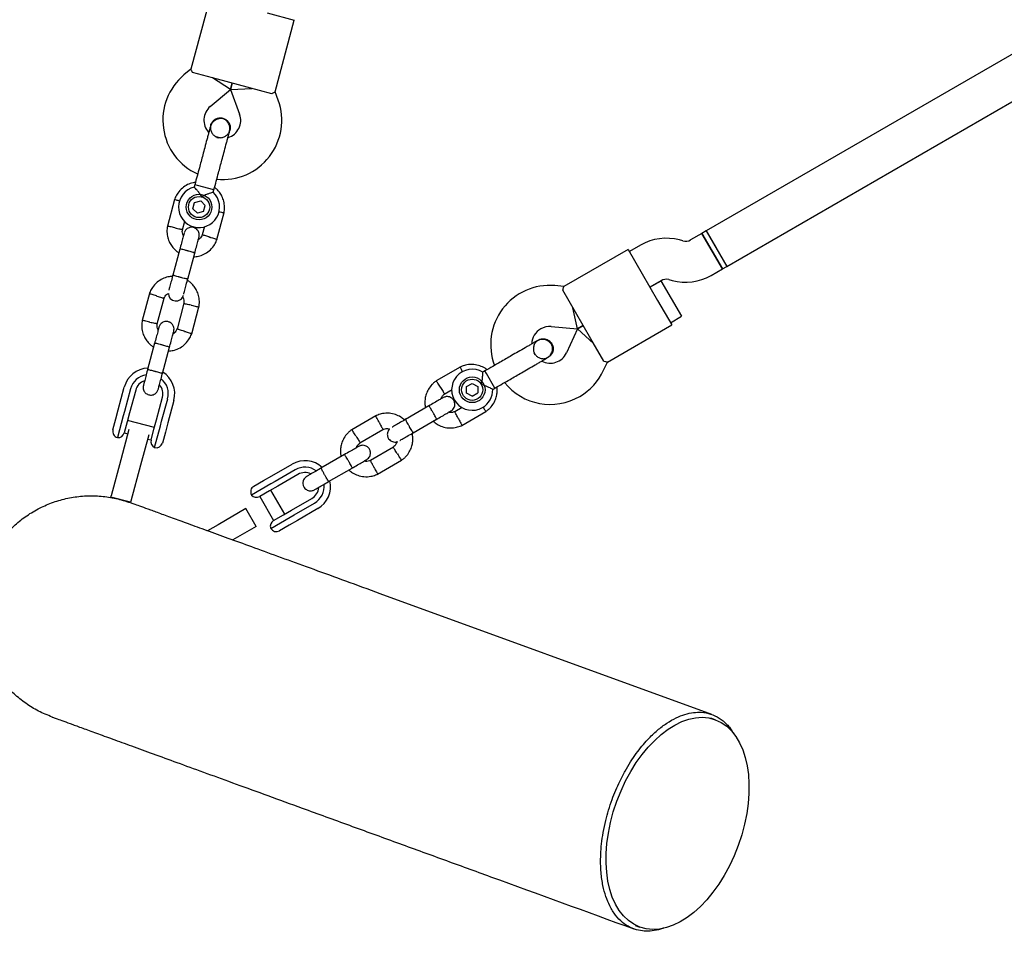
# Model space of a CAD drawing. Units: millimetres. Extents: x 15131 to 25540, y 30005 to 40205.
# Drawn here: x 17890 to 18274, y 36019 to 36378 of the extents above; entities that cross this region are included whole.
import ezdxf

# ---------------------------------------------------------------- set-up
doc = ezdxf.new("R2010")
doc.units = ezdxf.units.MM
doc.header["$LTSCALE"] = 200

msp = doc.modelspace()

# ---------------------------------------------------------------- linework, layer by layer
at = {"color": 7, "linetype": 'Continuous', "lineweight": 25}
for p, q in [((18536.13, 36513.79), (18157.67, 36295.29)), ((18165.67, 36281.44), (18544.13, 36499.94)), ((17964.23, 36386.24), (17956.74, 36358.29)), ((17986.44, 36380.29), (17997.07, 36377.44)), ((17989.58, 36349.49), (17997.07, 36377.44)), ((17956.74, 36358.32), (17954.03, 36356.04)), ((17967.09, 36354.42), (17957.43, 36357)), ((17972.23, 36350.43), (17965.15, 36354.93)), ((17978.68, 36351.31), (17967.09, 36354.42)), ((17972.23, 36350.43), (17972.88, 36352.86)), ((17972.88, 36352.86), (17972.23, 36350.43)), ((17988.33, 36348.72), (17978.68, 36351.31)), ((17964.32, 36343.79), (17972.23, 36350.43)), ((17972.23, 36350.43), (17980.61, 36350.79)), ((17972.23, 36350.43), (17975.76, 36340.72)), ((17990.8, 36346.19), (17989.59, 36349.51)), ((17964.48, 36336.46), (17964.49, 36336.47)), ((17964.48, 36336.46), (17964.49, 36336.47)), ((17967.45, 36331.72), (17966.78, 36331.94)), ((17971.64, 36333.79), (17971.94, 36334.46)), ((17971.96, 36334.47), (17971.95, 36334.46)), ((17971.96, 36334.47), (17971.95, 36334.46)), ((17958.28, 36313.29), (17958.01, 36312.31)), ((17959.37, 36313), (17958.28, 36313.29)), ((17965.74, 36311.29), (17959.37, 36313)), ((17965.49, 36310.33), (17965.74, 36311.29)), ((17950.4, 36307.56), (17947.59, 36297.08)), ((17957.53, 36303.92), (17958.17, 36306.33)), ((17958.17, 36306.33), (17960.58, 36306.98)), ((17960.58, 36306.98), (17962.35, 36305.22)), ((17961.71, 36302.81), (17962.35, 36305.22)), ((17959.3, 36302.16), (17957.53, 36303.92)), ((17961.71, 36302.81), (17959.3, 36302.16)), ((17966.89, 36291.91), (17969.7, 36302.39)), ((17953.43, 36295.71), (17954.34, 36299.08)), ((17962.03, 36296.94), (17961.18, 36293.74)), ((18155.94, 36294.29), (18151.58, 36291.78)), ((18157.67, 36295.3), (18155.94, 36294.29)), ((18163.94, 36280.44), (18155.94, 36294.29)), ((18155.94, 36294.29), (18159.94, 36287.37)), ((18157.67, 36295.3), (18161.67, 36288.37)), ((18157.67, 36295.29), (18165.67, 36281.44)), ((18132.05, 36289.74), (18127.69, 36287.22)), ((18148.55, 36291.38), (18147.22, 36291.74)), ((17952.45, 36288.2), (17949.71, 36277.98)), ((17955.51, 36276.42), (17958.24, 36286.64)), ((18127.19, 36288.09), (18102.13, 36273.62)), ((18127.19, 36288.09), (18132.69, 36278.56)), ((18159.94, 36287.37), (18163.94, 36280.44)), ((18161.67, 36288.37), (18165.67, 36281.44)), ((18132.69, 36278.56), (18138.69, 36268.17)), ((18159.58, 36277.92), (18163.94, 36280.44)), ((18163.94, 36280.44), (18165.67, 36281.44)), ((18135.69, 36273.37), (18140.05, 36275.88)), ((18140.02, 36275.87), (18135.69, 36273.37)), ((18140.02, 36275.87), (18144.02, 36268.94)), ((18143.08, 36276.28), (18144.41, 36275.93)), ((17940.56, 36270.86), (17937.76, 36260.38)), ((18102.15, 36273.64), (18098.63, 36273.94)), ((18106.71, 36263.56), (18101.71, 36272.22)), ((17943.6, 36259.01), (17946.28, 36269.03)), ((17954.03, 36267.06), (17951.34, 36257.04)), ((18138.69, 36268.17), (18144.19, 36258.64)), ((18144.02, 36268.94), (18148.02, 36262.01)), ((17957.06, 36255.21), (17959.87, 36265.69)), ((18107.53, 36257.1), (18105.71, 36265.29)), ((18112.71, 36253.17), (18106.71, 36263.56)), ((18143.69, 36259.51), (18148.02, 36262.01)), ((18097.24, 36258), (18107.53, 36257.1)), ((18107.53, 36257.1), (18103.16, 36247.74)), ((18109.71, 36258.37), (18107.53, 36257.1)), ((18107.53, 36257.1), (18109.71, 36258.37)), ((18107.53, 36257.1), (18113.71, 36251.44)), ((18119.13, 36244.17), (18144.19, 36258.64)), ((17942.61, 36251.49), (17939.88, 36241.27)), ((18092.17, 36252.7), (18092.19, 36252.71)), ((18092.17, 36252.7), (18092.19, 36252.71)), ((18117.71, 36244.51), (18112.71, 36253.17)), ((17945.67, 36239.72), (17948.41, 36249.94)), ((18095.35, 36245.76), (18096.04, 36246.02)), ((18096.05, 36246.02), (18096.04, 36246.01)), ((18096.05, 36246.02), (18096.04, 36246.01)), ((18117.66, 36240.98), (18119.15, 36244.18)), ((18061.78, 36242.23), (18052.39, 36236.81)), ((18071.4, 36240.71), (18070.52, 36240.2)), ((18071.97, 36239.73), (18071.4, 36240.71)), ((18075.27, 36234.02), (18071.97, 36239.73)), ((18064.25, 36234.61), (18066.4, 36235.86)), ((18066.4, 36235.86), (18068.57, 36234.62)), ((17928.43, 36225.62), (17930.79, 36234.42)), ((17933.21, 36233.77), (17930.85, 36224.97)), ((17935.24, 36233.23), (17932.88, 36224.43)), ((18055.55, 36231.71), (18058.57, 36233.45)), ((18064.25, 36232.11), (18064.25, 36234.61)), ((18066.41, 36230.87), (18064.25, 36232.11)), ((18066.41, 36230.87), (18068.57, 36232.12)), ((18068.57, 36234.62), (18068.57, 36232.12)), ((18074.41, 36233.52), (18075.27, 36234.02)), ((17943.31, 36221.64), (17945.67, 36230.43)), ((17945.34, 36221.09), (17947.7, 36229.89)), ((17950.11, 36229.24), (17947.75, 36220.44)), ((17927.47, 36222.02), (17928.43, 36225.62)), ((17930.85, 36224.97), (17930.37, 36223.17)), ((17932.88, 36224.43), (17931.92, 36220.85)), ((18049.54, 36227.09), (18040.37, 36221.8)), ((18062.45, 36226.47), (18059.63, 36224.84)), ((18062.38, 36219.5), (18071.77, 36224.93)), ((17926.34, 36217.81), (17927.47, 36222.02)), ((17930.37, 36223.17), (17928.11, 36214.74)), ((17931.92, 36220.85), (17930.78, 36216.59)), ((17942.51, 36218.65), (17932.08, 36221.45)), ((17942.35, 36218.06), (17943.31, 36221.64)), ((17944.86, 36219.29), (17945.34, 36221.09)), ((17947.75, 36220.44), (17946.79, 36216.85)), ((18028.87, 36223.23), (18019.48, 36217.81)), ((18043.37, 36216.6), (18052.54, 36221.89)), ((17932.58, 36217.93), (17929.41, 36206.08)), ((17930.78, 36216.62), (17932.14, 36216.25)), ((17941.21, 36213.79), (17942.35, 36218.06)), ((17942.6, 36210.86), (17944.86, 36219.29)), ((17946.79, 36216.85), (17945.66, 36212.63)), ((18022.64, 36212.71), (18031.62, 36217.89)), ((17940.31, 36215.86), (17937.14, 36204.01)), ((17939.86, 36214.18), (17941.22, 36213.82)), ((18035.7, 36211.03), (18026.72, 36205.84)), ((17929.41, 36206.08), (17925.66, 36192.07)), ((18016.63, 36208.09), (18007.46, 36202.8)), ((18029.47, 36200.5), (18038.86, 36205.93)), ((17937.14, 36204.01), (17933.38, 36190)), ((17988.31, 36199.82), (17996.2, 36204.38)), ((17997.45, 36202.21), (17989.56, 36197.66)), ((18010.46, 36197.6), (18019.63, 36202.89)), ((17981.3, 36195.78), (17985.08, 36197.96)), ((17985.08, 36197.96), (17988.31, 36199.82)), ((17989.56, 36197.66), (17987.94, 36196.72)), ((17998.5, 36200.39), (17990.61, 36195.84)), ((17987.94, 36196.72), (17980.39, 36192.36)), ((17987.4, 36193.99), (17983.57, 36191.78)), ((17990.61, 36195.84), (17987.4, 36193.99)), ((17993.33, 36184.94), (17987.93, 36194.29)), ((17925.46, 36191.33), (17925.53, 36191.59)), ((17925.53, 36191.59), (17925.66, 36192.07)), ((17933.25, 36189.52), (17925.53, 36191.59)), ((17933.38, 36190), (17933.25, 36189.52)), ((17983.6, 36191.79), (17989, 36182.44)), ((17996.01, 36186.48), (18003.9, 36191.04)), ((17978.2, 36187.06), (17967.37, 36180.81)), ((17982.2, 36180.13), (17978.2, 36187.06)), ((17992.8, 36184.63), (17996.01, 36186.48)), ((17997.06, 36184.67), (18004.95, 36189.22)), ((18006.2, 36187.06), (17998.31, 36182.5)), ((17987.89, 36179.37), (17995.44, 36183.73)), ((17988.97, 36182.42), (17992.8, 36184.63)), ((17998.31, 36182.5), (17995.08, 36180.64)), ((17995.44, 36183.73), (17997.06, 36184.67)), ((17967.37, 36180.81), (17963.23, 36178.41)), ((17982.2, 36180.13), (17973.06, 36174.85)), ((17995.08, 36180.64), (17991.3, 36178.46)), ((18159.85, 36106.85), (18030.57, 36153.91)), ((18161.17, 36104.83), (18159.39, 36105.48)), ((18129.97, 36024.66), (18131.76, 36024.01))]:
    msp.add_line(p, q, dxfattribs=at)
for centre, radius in [((17959.94, 36304.57), 5), ((17959.94, 36304.57), 4.13), ((18066.41, 36233.37), 5), ((18066.41, 36233.37), 4.14)]:
    msp.add_circle(centre, radius, dxfattribs=at)
for centre, radius, start, end in [((17968.82, 36338.43), 23, 130, 245.7452), ((17968.82, 36338.43), 7, 130, 222.7375), ((17969.18, 36338.33), 23, 264.2514, 20), ((17969.18, 36338.33), 7, 287.3602, 20), ((17970.81, 36345.12), 13.98, 253.4428, 256.5572), ((17959.94, 36304.57), 8, 103.7126, 46.114), ((18142.05, 36272.42), 20, 75, 120), ((18149.58, 36295.24), 4, 255, 300), ((18142.05, 36272.42), 4, 75, 120), ((18149.58, 36295.24), 20, 255, 300), ((17950.96, 36270.99), 2.99, 180.7517, 345.2566), ((18096.63, 36251.03), 23, 85, 200.7392), ((18096.63, 36251.03), 7, 120, 177.8891), ((18096.63, 36251.03), 7, 85, 120), ((18102.77, 36254.36), 13.98, 208.4428, 211.5572), ((18096.82, 36250.7), 7, 242.2909, 335), ((17940.45, 36231.83), 10, 92.7238, 165), ((17940.45, 36231.83), 10, 345, 57.5327), ((18066.41, 36233.37), 8, 58.7224, 300), ((18096.82, 36250.7), 23, 300, 335), ((17940.45, 36231.83), 7.5, 98.646, 165), ((17940.45, 36231.83), 5.4, 109.5385, 165), ((17940.45, 36231.83), 7.5, 345, 51.1643), ((18096.82, 36250.7), 23, 219.2384, 300), ((17940.45, 36231.83), 5.4, 345, 40.5127), ((18066.41, 36233.37), 8, 300, 1.1451), ((17928.76, 36217.16), 2.5, 165, 255), ((17928.36, 36217.23), 2.5, 264.2069, 345), ((17943.62, 36213.14), 2.5, 165, 245.7931), ((17943.24, 36213.28), 2.5, 255, 345), ((18001.2, 36195.72), 10, 47.7238, 120), ((18001.2, 36195.72), 7.5, 53.646, 120), ((18001.2, 36195.72), 5.4, 64.5385, 120), ((18001.2, 36195.72), 10, 300, 12.5327), ((17982.55, 36193.61), 2.5, 120, 210), ((18001.2, 36195.72), 5.4, 300, 355.5127), ((18001.2, 36195.72), 7.5, 300, 6.1643), ((17982.32, 36193.94), 2.5, 219.2069, 300), ((17990.22, 36180.26), 2.5, 120, 200.7931), ((17990.05, 36180.62), 2.5, 210, 300)]:
    msp.add_arc(centre, radius, start, end, dxfattribs=at)
msp.add_ellipse((18146.47, 36064.42), major_axis=(14.71, 40.41), ratio=0.585695, dxfattribs=at)
for points, knots in [([(17957.43, 36357), (17957.23, 36357.41), (17956.84, 36358.18), (17956.79, 36358.25), (17956.77, 36358.28)], [0, 0, 0, 0, 0.5323206, 1, 1, 1, 1]), ([(17988.33, 36348.72), (17988.71, 36348.98), (17989.43, 36349.45), (17989.51, 36349.48), (17989.55, 36349.5)], [0, 0, 0, 0, 0.532321, 1, 1, 1, 1]), ([(17964.29, 36335.73), (17964.22, 36335.46), (17964.07, 36334.92), (17963.75, 36333.73), (17963.39, 36332.36), (17962.86, 36330.41), (17962.19, 36327.9), (17961.64, 36325.83), (17961.38, 36324.89)], [0, 0, 0, 0, 0.1449237, 0.2876677, 0.4259504, 0.557867, 0.7968334, 1, 1, 1, 1]), ([(17971.76, 36333.73), (17971.83, 36334.08), (17971.97, 36334.78), (17971.89, 36336.08), (17971.42, 36337.36), (17970.66, 36338.23), (17970.07, 36338.63), (17969.5, 36338.9), (17968.55, 36339.11), (17967.39, 36338.97), (17966.29, 36338.49), (17965.43, 36337.82), (17964.69, 36336.88), (17964.42, 36336.11), (17964.29, 36335.73)], [0, 0, 0, 0, 0.084184, 0.164282, 0.301314, 0.399313, 0.433621, 0.463138, 0.540845, 0.657973, 0.733104, 0.817364, 0.907689, 1, 1, 1, 1]), ([(17964.53, 36336.44), (17964.48, 36336.31), (17964.28, 36335.77), (17964.37, 36334.72), (17964.82, 36333.48), (17965.68, 36332.5), (17966.46, 36331.94), (17966.94, 36331.85), (17966.99, 36331.84)], [0, 0, 0, 0, 0.0740188, 0.2984824, 0.5229251, 0.7473853, 0.971913, 1, 1, 1, 1]), ([(17964.49, 36336.46), (17964.5, 36336.48), (17964.54, 36336.93), (17965.03, 36337.73), (17965.92, 36338.68), (17967.11, 36339.25), (17968.26, 36339.4), (17968.96, 36339.26), (17969.22, 36339.21)], [0, 0, 0, 0, 0.009857, 0.223846, 0.437861, 0.651912, 0.865993, 1, 1, 1, 1]), ([(17969.22, 36339.21), (17969.63, 36339.06), (17970.45, 36338.75), (17971.4, 36337.8), (17971.98, 36336.63), (17972.17, 36335.45), (17971.98, 36334.75), (17971.9, 36334.47)], [0, 0, 0, 0, 0.2141378, 0.4282758, 0.6424045, 0.8565091, 1, 1, 1, 1]), ([(17967.69, 36331.7), (17967.83, 36331.66), (17968.39, 36331.53), (17969.43, 36331.74), (17970.57, 36332.34), (17971.31, 36333), (17971.51, 36333.48), (17971.54, 36333.55)], [0, 0, 0, 0, 0.093129, 0.378004, 0.662809, 0.947505, 1, 1, 1, 1]), ([(17968.85, 36322.88), (17969.1, 36323.83), (17969.66, 36325.9), (17970.33, 36328.41), (17970.85, 36330.36), (17971.22, 36331.73), (17971.54, 36332.92), (17971.68, 36333.45), (17971.76, 36333.73)], [0, 0, 0, 0, 0.2031666, 0.442133, 0.5740496, 0.7123323, 0.8550763, 1, 1, 1, 1]), ([(17958.51, 36314.18), (17958.2, 36314.14), (17957.15, 36314.03), (17955.38, 36313.34), (17953.29, 36312.01), (17951.9, 36310.47), (17951.09, 36309.15), (17950.66, 36308.29), (17950.45, 36307.68), (17950.34, 36307.38)], [0, 0, 0, 0, 0.0840833, 0.2820432, 0.5014792, 0.7423589, 0.8276705, 0.9153822, 1, 1, 1, 1]), ([(17961.01, 36308.56), (17961.01, 36308.56), (17960.91, 36308.74), (17960.53, 36309.36), (17959.8, 36310.36), (17959.17, 36311.09), (17958.69, 36311.63), (17958.33, 36312.01), (17958.04, 36312.31), (17958.05, 36312.3), (17958.05, 36312.3)], [0, 0, 0, 0, 0.0018118, 0.0899872, 0.3164771, 0.5441707, 0.5654591, 0.7350589, 0.8983128, 1, 1, 1, 1]), ([(17965.49, 36310.33), (17965.45, 36310.32), (17965.37, 36310.3), (17964.79, 36310.13), (17963.91, 36309.85), (17962.73, 36309.42), (17961.72, 36308.96), (17961.14, 36308.63), (17961.01, 36308.56), (17961.01, 36308.56)], [0, 0, 0, 0, 0.168486, 0.336692, 0.512059, 0.70868, 0.937333, 0.998188, 1, 1, 1, 1]), ([(17969.66, 36302.21), (17969.73, 36302.59), (17969.87, 36303.37), (17969.91, 36304.93), (17969.65, 36306.78), (17968.93, 36308.72), (17967.96, 36310.27), (17966.98, 36311.42), (17966.28, 36311.98), (17965.99, 36312.21)], [0, 0, 0, 0, 0.102295, 0.211765, 0.415025, 0.597902, 0.760373, 0.902416, 1, 1, 1, 1]), ([(17952.38, 36306.89), (17952.34, 36306.9), (17951.99, 36307.01), (17951.4, 36307.19), (17950.75, 36307.39), (17950.46, 36307.48), (17950.38, 36307.5), (17950.39, 36307.5), (17950.39, 36307.5)], [0, 0, 0, 0, 0.0321794, 0.2997489, 0.5672856, 0.8347714, 0.9670497, 1, 1, 1, 1]), ([(17967.66, 36302.79), (17967.69, 36302.78), (17968.05, 36302.7), (17968.65, 36302.57), (17969.31, 36302.41), (17969.61, 36302.35), (17969.69, 36302.33), (17969.68, 36302.33), (17969.68, 36302.33)], [0, 0, 0, 0, 0.0299185, 0.2981131, 0.5662747, 0.8343854, 0.9669726, 1, 1, 1, 1]), ([(17947.63, 36297.26), (17947.56, 36296.89), (17947.43, 36296.1), (17947.38, 36294.55), (17947.64, 36292.69), (17948.36, 36290.76), (17949.32, 36289.2), (17950.39, 36288), (17951.3, 36287.21), (17951.87, 36286.85), (17952.06, 36286.73)], [0, 0, 0, 0, 0.094528, 0.195688, 0.383516, 0.552509, 0.702645, 0.833905, 0.946271, 1, 1, 1, 1]), ([(17950.53, 36296.48), (17950.52, 36296.48), (17950.18, 36296.56), (17949.51, 36296.71), (17948.64, 36296.91), (17947.98, 36297.06), (17947.69, 36297.13), (17947.6, 36297.15), (17947.61, 36297.14), (17947.62, 36297.14)], [0, 0, 0, 0, 0.008575, 0.223298, 0.438019, 0.652713, 0.867367, 0.973519, 1, 1, 1, 1]), ([(17950.53, 36296.48), (17950.55, 36296.47), (17950.89, 36296.4), (17951.56, 36296.24), (17952.43, 36296.04), (17953.09, 36295.9), (17953.38, 36295.83), (17953.47, 36295.81), (17953.45, 36295.81), (17953.45, 36295.81)], [0, 0, 0, 0, 0.0085782, 0.2233865, 0.4381951, 0.6529906, 0.8677386, 0.9739243, 1, 1, 1, 1]), ([(17954.13, 36294.45), (17954.1, 36294.37), (17954.06, 36294.2), (17953.67, 36292.75), (17953.1, 36290.63), (17952.64, 36288.92), (17952.41, 36288.06)], [0, 0, 0, 0, 0.243648, 0.495753, 0.747857, 1, 1, 1, 1]), ([(17953.85, 36293.41), (17953.76, 36293.59), (17953.5, 36294.09), (17953.36, 36294.93), (17953.46, 36295.55), (17953.5, 36295.81)], [0, 0, 0, 0, 0.241277, 0.678734, 1, 1, 1, 1]), ([(17959.92, 36292.92), (17959.98, 36293.23), (17960.08, 36293.83), (17959.9, 36294.65), (17959.59, 36295.29), (17959.17, 36295.83), (17958.67, 36296.23), (17958.1, 36296.51), (17957.48, 36296.69), (17956.77, 36296.71), (17956.01, 36296.55), (17955.28, 36296.18), (17954.53, 36295.5), (17954.27, 36294.83), (17954.13, 36294.47)], [0, 0, 0, 0, 0.101895, 0.190609, 0.264804, 0.325235, 0.411571, 0.465521, 0.524723, 0.618755, 0.686668, 0.772356, 0.877462, 1, 1, 1, 1]), ([(17961.23, 36293.89), (17961.09, 36293.57), (17960.82, 36292.96), (17960.28, 36292.26), (17959.83, 36292.02), (17959.66, 36291.92)], [0, 0, 0, 0, 0.413971, 0.768586, 1, 1, 1, 1]), ([(17964.04, 36292.86), (17964.03, 36292.86), (17964.01, 36292.87), (17963.95, 36292.89), (17963.74, 36292.95), (17963.24, 36293.11), (17962.49, 36293.34), (17961.76, 36293.56), (17961.3, 36293.71), (17961.15, 36293.75), (17961.18, 36293.74), (17961.18, 36293.74)], [0, 0, 0, 0, 0.008575, 0.015065, 0.041031, 0.145218, 0.355772, 0.570496, 0.785185, 0.999813, 1, 1, 1, 1]), ([(17957.85, 36285.18), (17958.48, 36285.23), (17959.84, 36285.36), (17961.92, 36286.13), (17964, 36287.47), (17965.39, 36289.01), (17966.2, 36290.32), (17966.63, 36291.19), (17966.85, 36291.8), (17966.95, 36292.09)], [0, 0, 0, 0, 0.154699, 0.337396, 0.539914, 0.762222, 0.840956, 0.921905, 1, 1, 1, 1]), ([(17958.21, 36286.51), (17958.44, 36287.36), (17958.9, 36289.08), (17959.46, 36291.2), (17959.85, 36292.65), (17959.9, 36292.82), (17959.92, 36292.9)], [0, 0, 0, 0, 0.252143, 0.504247, 0.756352, 1, 1, 1, 1]), ([(17964.04, 36292.86), (17964.06, 36292.85), (17964.08, 36292.85), (17964.14, 36292.83), (17964.34, 36292.76), (17964.85, 36292.61), (17965.59, 36292.38), (17966.33, 36292.15), (17966.79, 36292.01), (17966.94, 36291.96), (17966.91, 36291.97), (17966.91, 36291.97)], [0, 0, 0, 0, 0.008574, 0.015064, 0.041026, 0.1452, 0.355729, 0.570407, 0.785048, 0.999648, 1, 1, 1, 1]), ([(17958.24, 36286.64), (17958.24, 36286.65), (17958.25, 36286.66), (17958.13, 36286.72), (17957.65, 36286.88), (17956.9, 36287.1), (17956.14, 36287.32), (17955.5, 36287.5), (17955.01, 36287.63), (17954.38, 36287.79), (17953.63, 36287.98), (17952.93, 36288.13), (17952.54, 36288.21), (17952.45, 36288.21), (17952.45, 36288.2), (17952.45, 36288.2)], [0, 0, 0, 0, 0.004287, 0.111621, 0.218955, 0.326276, 0.433577, 0.48664, 0.539698, 0.592756, 0.700028, 0.807313, 0.914638, 0.995713, 1, 1, 1, 1]), ([(17949.82, 36278.37), (17949.58, 36277.5), (17949.12, 36275.78), (17948.55, 36273.66), (17948.22, 36272.4), (17948.17, 36272.22), (17948.16, 36272.18)], [0, 0, 0, 0, 0.309327, 0.618477, 0.927626, 1, 1, 1, 1]), ([(17955.53, 36276.5), (17955.53, 36276.5), (17955.52, 36276.49), (17955.39, 36276.5), (17954.89, 36276.6), (17954.14, 36276.78), (17953.36, 36276.97), (17952.72, 36277.14), (17952.24, 36277.27), (17951.61, 36277.44), (17950.87, 36277.66), (17950.18, 36277.87), (17949.81, 36278), (17949.73, 36278.05), (17949.73, 36278.06), (17949.73, 36278.06)], [0, 0, 0, 0, 0.004286, 0.111621, 0.218955, 0.326276, 0.433577, 0.48664, 0.539698, 0.592756, 0.700028, 0.807313, 0.914638, 0.995714, 1, 1, 1, 1]), ([(17949.7, 36277.61), (17949.04, 36277.55), (17947.65, 36277.42), (17945.54, 36276.64), (17943.46, 36275.3), (17942.07, 36273.76), (17941.26, 36272.45), (17940.83, 36271.58), (17940.61, 36270.97), (17940.51, 36270.68)], [0, 0, 0, 0, 0.160881, 0.342242, 0.543279, 0.763961, 0.84212, 0.922477, 1, 1, 1, 1]), ([(17953.95, 36270.63), (17953.96, 36270.67), (17954.01, 36270.85), (17954.35, 36272.11), (17954.92, 36274.22), (17955.38, 36275.95), (17955.61, 36276.82)], [0, 0, 0, 0, 0.072374, 0.381523, 0.690672, 1, 1, 1, 1]), ([(17959.83, 36265.51), (17959.89, 36265.88), (17960.03, 36266.66), (17960.08, 36268.22), (17959.82, 36270.07), (17959.09, 36272.01), (17958.13, 36273.57), (17957.07, 36274.77), (17956.16, 36275.56), (17955.59, 36275.92), (17955.4, 36276.03)], [0, 0, 0, 0, 0.0945285, 0.1956883, 0.3835164, 0.5525098, 0.7026461, 0.8339058, 0.9462715, 1, 1, 1, 1]), ([(17943.42, 36269.91), (17943.4, 36269.92), (17943.07, 36270.02), (17942.41, 36270.22), (17941.56, 36270.48), (17940.91, 36270.68), (17940.62, 36270.77), (17940.54, 36270.8), (17940.55, 36270.79), (17940.56, 36270.79)], [0, 0, 0, 0, 0.008575, 0.223306, 0.438036, 0.652739, 0.867401, 0.973557, 1, 1, 1, 1]), ([(17946.23, 36268.88), (17946.37, 36269.2), (17946.63, 36269.81), (17947.23, 36270.55), (17947.73, 36270.83), (17947.97, 36270.95)], [0, 0, 0, 0, 0.3848595, 0.7145349, 1, 1, 1, 1]), ([(18101.71, 36272.22), (18101.86, 36272.65), (18102.13, 36273.47), (18102.14, 36273.55), (18102.15, 36273.59)], [0, 0, 0, 0, 0.532321, 1, 1, 1, 1]), ([(17943.42, 36269.91), (17943.43, 36269.91), (17943.76, 36269.81), (17944.42, 36269.6), (17945.27, 36269.34), (17945.92, 36269.14), (17946.21, 36269.05), (17946.29, 36269.02), (17946.28, 36269.03), (17946.27, 36269.03)], [0, 0, 0, 0, 0.008575, 0.223309, 0.438042, 0.652763, 0.867436, 0.973585, 1, 1, 1, 1]), ([(17953.52, 36269.56), (17953.64, 36269.32), (17953.93, 36268.75), (17954.1, 36267.84), (17954, 36267.22), (17953.96, 36266.96)], [0, 0, 0, 0, 0.304196, 0.705375, 1, 1, 1, 1]), ([(17956.92, 36266.29), (17956.91, 36266.3), (17956.57, 36266.37), (17955.9, 36266.53), (17955.03, 36266.72), (17954.37, 36266.87), (17954.08, 36266.94), (17953.99, 36266.96), (17954, 36266.96), (17954.01, 36266.96)], [0, 0, 0, 0, 0.008575, 0.223309, 0.438042, 0.652763, 0.867436, 0.973585, 1, 1, 1, 1]), ([(17956.92, 36266.29), (17956.94, 36266.29), (17957.28, 36266.21), (17957.95, 36266.06), (17958.82, 36265.86), (17959.48, 36265.71), (17959.77, 36265.64), (17959.86, 36265.62), (17959.84, 36265.63), (17959.84, 36265.63)], [0, 0, 0, 0, 0.008575, 0.223306, 0.438036, 0.652739, 0.867401, 0.973557, 1, 1, 1, 1]), ([(17937.8, 36260.56), (17937.73, 36260.18), (17937.59, 36259.4), (17937.54, 36257.84), (17937.8, 36255.99), (17938.53, 36254.05), (17939.49, 36252.49), (17940.55, 36251.3), (17941.47, 36250.5), (17942.04, 36250.14), (17942.22, 36250.03)], [0, 0, 0, 0, 0.094528, 0.195688, 0.383516, 0.552509, 0.702645, 0.833905, 0.946271, 1, 1, 1, 1]), ([(17940.7, 36259.77), (17940.69, 36259.77), (17940.34, 36259.85), (17939.67, 36260.01), (17938.81, 36260.2), (17938.15, 36260.35), (17937.85, 36260.42), (17937.77, 36260.44), (17937.78, 36260.44), (17937.78, 36260.44)], [0, 0, 0, 0, 0.008575, 0.223298, 0.438019, 0.652713, 0.867367, 0.973519, 1, 1, 1, 1]), ([(17940.7, 36259.77), (17940.71, 36259.77), (17941.05, 36259.69), (17941.72, 36259.54), (17942.59, 36259.34), (17943.25, 36259.19), (17943.55, 36259.12), (17943.63, 36259.11), (17943.62, 36259.11), (17943.62, 36259.11)], [0, 0, 0, 0, 0.0085782, 0.2233865, 0.4381951, 0.6529906, 0.8677386, 0.9739243, 1, 1, 1, 1]), ([(17944.01, 36256.7), (17943.92, 36256.88), (17943.67, 36257.38), (17943.52, 36258.22), (17943.62, 36258.84), (17943.66, 36259.1)], [0, 0, 0, 0, 0.241277, 0.678734, 1, 1, 1, 1]), ([(17950.09, 36256.21), (17950.14, 36256.53), (17950.25, 36257.12), (17950.07, 36257.95), (17949.76, 36258.58), (17949.33, 36259.13), (17948.83, 36259.53), (17948.27, 36259.8), (17947.64, 36259.98), (17946.94, 36260.01), (17946.18, 36259.84), (17945.44, 36259.48), (17944.7, 36258.8), (17944.44, 36258.13), (17944.29, 36257.76)], [0, 0, 0, 0, 0.101895, 0.190609, 0.264804, 0.325235, 0.411571, 0.465521, 0.524723, 0.618755, 0.686668, 0.772356, 0.877462, 1, 1, 1, 1]), ([(17944.29, 36257.75), (17944.27, 36257.67), (17944.22, 36257.5), (17943.83, 36256.05), (17943.27, 36253.93), (17942.81, 36252.21), (17942.58, 36251.35)], [0, 0, 0, 0, 0.243648, 0.495753, 0.747857, 1, 1, 1, 1]), ([(17948.02, 36248.47), (17948.64, 36248.53), (17950.01, 36248.65), (17952.08, 36249.42), (17954.17, 36250.77), (17955.55, 36252.3), (17956.37, 36253.62), (17956.79, 36254.48), (17957.01, 36255.09), (17957.12, 36255.39)], [0, 0, 0, 0, 0.154699, 0.337396, 0.539914, 0.762222, 0.840956, 0.921905, 1, 1, 1, 1]), ([(17948.37, 36249.8), (17948.6, 36250.66), (17949.06, 36252.37), (17949.63, 36254.49), (17950.02, 36255.94), (17950.06, 36256.11), (17950.09, 36256.2)], [0, 0, 0, 0, 0.252143, 0.504247, 0.756352, 1, 1, 1, 1]), ([(17951.39, 36257.19), (17951.25, 36256.86), (17950.99, 36256.25), (17950.44, 36255.56), (17950, 36255.31), (17949.82, 36255.21)], [0, 0, 0, 0, 0.413971, 0.768586, 1, 1, 1, 1]), ([(17954.21, 36256.15), (17954.19, 36256.16), (17954.17, 36256.16), (17954.11, 36256.18), (17953.91, 36256.24), (17953.4, 36256.4), (17952.66, 36256.63), (17951.92, 36256.86), (17951.46, 36257), (17951.31, 36257.05), (17951.34, 36257.04), (17951.34, 36257.04)], [0, 0, 0, 0, 0.008575, 0.015065, 0.041031, 0.145218, 0.355772, 0.570496, 0.785185, 0.999813, 1, 1, 1, 1]), ([(17954.21, 36256.15), (17954.22, 36256.15), (17954.24, 36256.14), (17954.3, 36256.12), (17954.51, 36256.06), (17955.01, 36255.9), (17955.76, 36255.67), (17956.49, 36255.45), (17956.95, 36255.31), (17957.1, 36255.26), (17957.07, 36255.27), (17957.07, 36255.27)], [0, 0, 0, 0, 0.008574, 0.015064, 0.041026, 0.1452, 0.355729, 0.570407, 0.785048, 0.999648, 1, 1, 1, 1]), ([(17948.41, 36249.94), (17948.41, 36249.94), (17948.41, 36249.95), (17948.29, 36250.01), (17947.81, 36250.17), (17947.07, 36250.4), (17946.3, 36250.62), (17945.66, 36250.79), (17945.18, 36250.92), (17944.54, 36251.09), (17943.8, 36251.27), (17943.1, 36251.43), (17942.71, 36251.5), (17942.62, 36251.5), (17942.61, 36251.49), (17942.61, 36251.49)], [0, 0, 0, 0, 0.004287, 0.111621, 0.218955, 0.326276, 0.433577, 0.48664, 0.539698, 0.592756, 0.700028, 0.807313, 0.914638, 0.995713, 1, 1, 1, 1]), ([(18091.52, 36252.33), (18091.27, 36252.18), (18090.79, 36251.91), (18089.73, 36251.29), (18088.5, 36250.58), (18086.75, 36249.57), (18084.5, 36248.27), (18082.65, 36247.2), (18081.8, 36246.71)], [0, 0, 0, 0, 0.144924, 0.287668, 0.42595, 0.557867, 0.796833, 1, 1, 1, 1]), ([(18092.2, 36252.66), (18092.07, 36252.6), (18091.54, 36252.36), (18090.87, 36251.55), (18090.31, 36250.37), (18090.2, 36249.05), (18090.52, 36247.77), (18091.26, 36246.67), (18092.31, 36245.86), (18093.56, 36245.49), (18094.55, 36245.44), (18095.03, 36245.63), (18095.1, 36245.66)], [0, 0, 0, 0, 0.03872, 0.156138, 0.273546, 0.390963, 0.508415, 0.625911, 0.743424, 0.860907, 0.978345, 1, 1, 1, 1]), ([(18095.38, 36245.63), (18095.69, 36245.83), (18096.28, 36246.22), (18097.14, 36247.2), (18097.71, 36248.43), (18097.79, 36249.59), (18097.66, 36250.29), (18097.44, 36250.89), (18096.92, 36251.71), (18096, 36252.43), (18094.89, 36252.86), (18093.8, 36253), (18092.62, 36252.86), (18091.89, 36252.5), (18091.52, 36252.33)], [0, 0, 0, 0, 0.084184, 0.164282, 0.301314, 0.399313, 0.433621, 0.463138, 0.540845, 0.657973, 0.733104, 0.817364, 0.907689, 1, 1, 1, 1]), ([(18092.18, 36252.7), (18092.2, 36252.71), (18092.54, 36253), (18093.45, 36253.22), (18094.75, 36253.26), (18096.01, 36252.82), (18096.93, 36252.11), (18097.32, 36251.52), (18097.47, 36251.3)], [0, 0, 0, 0, 0.009857, 0.223846, 0.437861, 0.651912, 0.865993, 1, 1, 1, 1]), ([(18097.47, 36251.3), (18097.65, 36250.9), (18098.01, 36250.11), (18098.01, 36248.77), (18097.6, 36247.53), (18096.9, 36246.56), (18096.27, 36246.2), (18096.01, 36246.05)], [0, 0, 0, 0, 0.214138, 0.428276, 0.642405, 0.856509, 1, 1, 1, 1]), ([(18085.66, 36240.02), (18086.51, 36240.51), (18088.37, 36241.58), (18090.62, 36242.88), (18092.36, 36243.89), (18093.6, 36244.6), (18094.66, 36245.21), (18095.14, 36245.49), (18095.38, 36245.63)], [0, 0, 0, 0, 0.203167, 0.442133, 0.57405, 0.712332, 0.855076, 1, 1, 1, 1]), ([(18117.71, 36244.51), (18118.16, 36244.42), (18119, 36244.25), (18119.08, 36244.22), (18119.11, 36244.2)], [0, 0, 0, 0, 0.532321, 1, 1, 1, 1]), ([(17939.98, 36241.66), (17939.75, 36240.8), (17939.29, 36239.08), (17938.71, 36236.92), (17938.3, 36235.4), (17938.24, 36235.19), (17938.22, 36235.08)], [0, 0, 0, 0, 0.250108, 0.500072, 0.750036, 1, 1, 1, 1]), ([(17945.69, 36239.8), (17945.69, 36239.8), (17945.69, 36239.79), (17945.56, 36239.79), (17945.06, 36239.89), (17944.3, 36240.07), (17943.53, 36240.27), (17942.89, 36240.43), (17942.4, 36240.56), (17941.77, 36240.74), (17941.03, 36240.95), (17940.35, 36241.16), (17939.97, 36241.3), (17939.89, 36241.34), (17939.9, 36241.35), (17939.9, 36241.35)], [0, 0, 0, 0, 0.004286, 0.111621, 0.218955, 0.326276, 0.433577, 0.48664, 0.539698, 0.592756, 0.700028, 0.807313, 0.914638, 0.995714, 1, 1, 1, 1]), ([(17944.01, 36233.53), (17944.04, 36233.63), (17944.1, 36233.85), (17944.5, 36235.37), (17945.08, 36237.53), (17945.54, 36239.25), (17945.78, 36240.11)], [0, 0, 0, 0, 0.249964, 0.499928, 0.749892, 1, 1, 1, 1]), ([(18072.2, 36241.17), (18071.95, 36241.37), (18071.13, 36242.03), (18069.39, 36242.79), (18066.97, 36243.33), (18064.9, 36243.22), (18063.39, 36242.86), (18062.48, 36242.56), (18061.9, 36242.28), (18061.61, 36242.14)], [0, 0, 0, 0, 0.084083, 0.282043, 0.501479, 0.742359, 0.82767, 0.915382, 1, 1, 1, 1]), ([(18062.72, 36240.33), (18062.69, 36240.37), (18062.51, 36240.71), (18062.22, 36241.26), (18061.9, 36241.86), (18061.76, 36242.13), (18061.72, 36242.2), (18061.73, 36242.19), (18061.73, 36242.19)], [0, 0, 0, 0, 0.039826, 0.305282, 0.570704, 0.836077, 0.96731, 1, 1, 1, 1]), ([(18069.99, 36235.43), (18069.99, 36235.44), (18070.04, 36235.64), (18070.21, 36236.34), (18070.4, 36237.56), (18070.48, 36238.53), (18070.52, 36239.25), (18070.54, 36239.77), (18070.54, 36240.18), (18070.54, 36240.17), (18070.54, 36240.17)], [0, 0, 0, 0, 0.001813, 0.090025, 0.31661, 0.544399, 0.565697, 0.735368, 0.89869, 1, 1, 1, 1]), ([(18052.54, 36236.91), (18052.23, 36236.69), (18051.58, 36236.23), (18050.44, 36235.16), (18049.32, 36233.67), (18048.46, 36231.79), (18048.03, 36230), (18047.94, 36228.41), (18048.02, 36227.2), (18048.18, 36226.54), (18048.22, 36226.33)], [0, 0, 0, 0, 0.094528, 0.195688, 0.383516, 0.552509, 0.702645, 0.833905, 0.946271, 1, 1, 1, 1]), ([(18054.04, 36234.3), (18054.03, 36234.31), (18053.84, 36234.6), (18053.48, 36235.19), (18053, 36235.94), (18052.64, 36236.51), (18052.48, 36236.77), (18052.44, 36236.84), (18052.44, 36236.83), (18052.44, 36236.83)], [0, 0, 0, 0, 0.008575, 0.223298, 0.438019, 0.652713, 0.867367, 0.973519, 1, 1, 1, 1]), ([(17938.22, 36235.08), (17938.16, 36234.76), (17938.06, 36234.17), (17938.24, 36233.34), (17938.55, 36232.71), (17938.98, 36232.16), (17939.47, 36231.76), (17940.04, 36231.49), (17940.66, 36231.31), (17941.37, 36231.28), (17942.13, 36231.45), (17942.86, 36231.81), (17943.61, 36232.49), (17943.87, 36233.16), (17944.01, 36233.53)], [0, 0, 0, 0, 0.101895, 0.190609, 0.264804, 0.325235, 0.411571, 0.465521, 0.524723, 0.618755, 0.686668, 0.772356, 0.877462, 1, 1, 1, 1]), ([(18054.04, 36234.3), (18054.04, 36234.29), (18054.23, 36233.99), (18054.6, 36233.41), (18055.07, 36232.65), (18055.43, 36232.08), (18055.59, 36231.83), (18055.64, 36231.75), (18055.63, 36231.76), (18055.63, 36231.76)], [0, 0, 0, 0, 0.008578, 0.223386, 0.438195, 0.652991, 0.867739, 0.973924, 1, 1, 1, 1]), ([(18074.4, 36233.52), (18074.37, 36233.54), (18074.3, 36233.58), (18073.77, 36233.87), (18072.96, 36234.3), (18071.81, 36234.82), (18070.77, 36235.21), (18070.13, 36235.4), (18069.99, 36235.43), (18069.99, 36235.43)], [0, 0, 0, 0, 0.165785, 0.334537, 0.510474, 0.707733, 0.937129, 0.998183, 1, 1, 1, 1]), ([(18071.62, 36224.83), (18071.93, 36225.05), (18072.58, 36225.5), (18073.72, 36226.57), (18074.84, 36228.06), (18075.7, 36229.94), (18076.12, 36231.73), (18076.23, 36233.24), (18076.13, 36234.13), (18076.09, 36234.49)], [0, 0, 0, 0, 0.102295, 0.211765, 0.415025, 0.597902, 0.760373, 0.902416, 1, 1, 1, 1]), ([(18055.15, 36230.33), (18055.07, 36230.28), (18054.92, 36230.2), (18053.62, 36229.45), (18051.72, 36228.35), (18050.18, 36227.46), (18049.41, 36227.02)], [0, 0, 0, 0, 0.243648, 0.495753, 0.747857, 1, 1, 1, 1]), ([(18054.21, 36229.79), (18054.27, 36229.98), (18054.45, 36230.51), (18054.94, 36231.2), (18055.45, 36231.57), (18055.66, 36231.73)], [0, 0, 0, 0, 0.241277, 0.678734, 1, 1, 1, 1]), ([(18058.16, 36225.14), (18058.42, 36225.32), (18058.91, 36225.67), (18059.37, 36226.38), (18059.6, 36227.05), (18059.69, 36227.74), (18059.62, 36228.37), (18059.41, 36228.97), (18059.1, 36229.54), (18058.62, 36230.05), (18057.96, 36230.47), (18057.19, 36230.73), (18056.18, 36230.78), (18055.52, 36230.49), (18055.16, 36230.34)], [0, 0, 0, 0, 0.101895, 0.190609, 0.264804, 0.325235, 0.411571, 0.465521, 0.524723, 0.618755, 0.686668, 0.772356, 0.877462, 1, 1, 1, 1]), ([(18040.03, 36221.6), (18039.55, 36222), (18038.49, 36222.88), (18036.48, 36223.8), (18034.06, 36224.33), (18031.99, 36224.22), (18030.49, 36223.86), (18029.57, 36223.56), (18028.99, 36223.28), (18028.7, 36223.14)], [0, 0, 0, 0, 0.154701, 0.337398, 0.539915, 0.762223, 0.840957, 0.921906, 1, 1, 1, 1]), ([(18052.54, 36221.89), (18052.54, 36221.89), (18052.55, 36221.9), (18052.51, 36222.02), (18052.28, 36222.48), (18051.91, 36223.17), (18051.53, 36223.86), (18051.2, 36224.44), (18050.95, 36224.87), (18050.61, 36225.44), (18050.22, 36226.09), (18049.84, 36226.7), (18049.61, 36227.03), (18049.55, 36227.09), (18049.54, 36227.09), (18049.54, 36227.09)], [0, 0, 0, 0, 0.004287, 0.111621, 0.218955, 0.326276, 0.433577, 0.48664, 0.539698, 0.592756, 0.700028, 0.807313, 0.914638, 0.995713, 1, 1, 1, 1]), ([(18052.41, 36221.82), (18053.18, 36222.26), (18054.72, 36223.15), (18056.62, 36224.25), (18057.92, 36225), (18058.07, 36225.09), (18058.15, 36225.13)], [0, 0, 0, 0, 0.252143, 0.504247, 0.756352, 1, 1, 1, 1]), ([(18059.77, 36224.91), (18059.44, 36224.78), (18058.83, 36224.53), (18057.95, 36224.43), (18057.46, 36224.57), (18057.27, 36224.62)], [0, 0, 0, 0, 0.413971, 0.768586, 1, 1, 1, 1]), ([(18061.03, 36222.19), (18061.02, 36222.2), (18061.01, 36222.22), (18060.98, 36222.27), (18060.88, 36222.46), (18060.63, 36222.93), (18060.27, 36223.62), (18059.91, 36224.3), (18059.69, 36224.73), (18059.62, 36224.86), (18059.63, 36224.84), (18059.63, 36224.84)], [0, 0, 0, 0, 0.008575, 0.015065, 0.041031, 0.145218, 0.355772, 0.570496, 0.785185, 0.999813, 1, 1, 1, 1]), ([(18070.63, 36226.63), (18070.64, 36226.61), (18070.83, 36226.3), (18071.15, 36225.79), (18071.51, 36225.22), (18071.67, 36224.96), (18071.72, 36224.89), (18071.71, 36224.9), (18071.71, 36224.9)], [0, 0, 0, 0, 0.022194, 0.292524, 0.562821, 0.833067, 0.96671, 1, 1, 1, 1]), ([(18030.22, 36220.55), (18030.21, 36220.56), (18030.05, 36220.87), (18029.73, 36221.48), (18029.31, 36222.26), (18029, 36222.86), (18028.85, 36223.13), (18028.81, 36223.2), (18028.82, 36223.19), (18028.82, 36223.19)], [0, 0, 0, 0, 0.008575, 0.223306, 0.438036, 0.652739, 0.867401, 0.973557, 1, 1, 1, 1]), ([(18030.22, 36220.55), (18030.23, 36220.54), (18030.39, 36220.23), (18030.71, 36219.62), (18031.13, 36218.83), (18031.44, 36218.23), (18031.58, 36217.96), (18031.62, 36217.89), (18031.62, 36217.9), (18031.62, 36217.9)], [0, 0, 0, 0, 0.008575, 0.223309, 0.438042, 0.652763, 0.867436, 0.973585, 1, 1, 1, 1]), ([(18040.72, 36222), (18039.95, 36221.55), (18038.4, 36220.66), (18036.5, 36219.56), (18035.37, 36218.91), (18035.21, 36218.82), (18035.18, 36218.8)], [0, 0, 0, 0, 0.309327, 0.618477, 0.927626, 1, 1, 1, 1]), ([(18043.44, 36216.64), (18043.44, 36216.64), (18043.43, 36216.64), (18043.35, 36216.74), (18043.06, 36217.16), (18042.65, 36217.82), (18042.25, 36218.5), (18041.91, 36219.08), (18041.66, 36219.51), (18041.34, 36220.08), (18040.97, 36220.75), (18040.63, 36221.39), (18040.46, 36221.75), (18040.44, 36221.83), (18040.44, 36221.84), (18040.44, 36221.84)], [0, 0, 0, 0, 0.004286, 0.111621, 0.218955, 0.326276, 0.433577, 0.48664, 0.539698, 0.592756, 0.700028, 0.807313, 0.914638, 0.995714, 1, 1, 1, 1]), ([(18051.22, 36221.13), (18051.7, 36220.73), (18052.76, 36219.85), (18054.77, 36218.93), (18057.19, 36218.41), (18059.26, 36218.51), (18060.76, 36218.87), (18061.68, 36219.18), (18062.26, 36219.45), (18062.55, 36219.59)], [0, 0, 0, 0, 0.154699, 0.337396, 0.539914, 0.762222, 0.840956, 0.921905, 1, 1, 1, 1]), ([(18061.03, 36222.19), (18061.04, 36222.17), (18061.05, 36222.15), (18061.08, 36222.1), (18061.18, 36221.91), (18061.42, 36221.44), (18061.79, 36220.75), (18062.15, 36220.07), (18062.37, 36219.65), (18062.45, 36219.51), (18062.43, 36219.53), (18062.43, 36219.53)], [0, 0, 0, 0, 0.008574, 0.015064, 0.041026, 0.1452, 0.355729, 0.570407, 0.785048, 0.999648, 1, 1, 1, 1]), ([(18019.63, 36217.91), (18019.32, 36217.69), (18018.67, 36217.23), (18017.53, 36216.16), (18016.41, 36214.67), (18015.55, 36212.79), (18015.12, 36211), (18015.03, 36209.41), (18015.12, 36208.2), (18015.27, 36207.54), (18015.32, 36207.33)], [0, 0, 0, 0, 0.094528, 0.195688, 0.383516, 0.552509, 0.702645, 0.833905, 0.946271, 1, 1, 1, 1]), ([(18021.13, 36215.3), (18021.12, 36215.31), (18020.93, 36215.6), (18020.57, 36216.19), (18020.09, 36216.94), (18019.74, 36217.51), (18019.57, 36217.77), (18019.53, 36217.84), (18019.53, 36217.83), (18019.54, 36217.83)], [0, 0, 0, 0, 0.008575, 0.223298, 0.438019, 0.652713, 0.867367, 0.973519, 1, 1, 1, 1]), ([(18031.48, 36217.82), (18031.81, 36217.96), (18032.42, 36218.2), (18033.37, 36218.3), (18033.92, 36218.14), (18034.17, 36218.07)], [0, 0, 0, 0, 0.384859, 0.714535, 1, 1, 1, 1]), ([(18034.17, 36218.07), (18034.14, 36218.04), (18033.89, 36217.84), (18033.62, 36217.34), (18033.38, 36216.68), (18033.3, 36215.99), (18033.36, 36215.36), (18033.57, 36214.77), (18033.88, 36214.2), (18034.36, 36213.68), (18035.02, 36213.26), (18035.79, 36213.01), (18036.56, 36212.93), (18036.99, 36213.11), (18037.12, 36213.16)], [0, 0, 0, 0, 0.015523, 0.122186, 0.21139, 0.284047, 0.387849, 0.452713, 0.523892, 0.636947, 0.718599, 0.821622, 0.947992, 1, 1, 1, 1]), ([(18038.18, 36213.6), (18038.21, 36213.62), (18038.37, 36213.72), (18039.5, 36214.37), (18041.4, 36215.46), (18042.95, 36216.36), (18043.72, 36216.81)], [0, 0, 0, 0, 0.072374, 0.381523, 0.690672, 1, 1, 1, 1]), ([(18021.13, 36215.3), (18021.13, 36215.29), (18021.32, 36214.99), (18021.69, 36214.41), (18022.16, 36213.65), (18022.52, 36213.08), (18022.68, 36212.83), (18022.73, 36212.75), (18022.72, 36212.76), (18022.72, 36212.76)], [0, 0, 0, 0, 0.008578, 0.223386, 0.438195, 0.652991, 0.867739, 0.973924, 1, 1, 1, 1]), ([(18037.12, 36213.16), (18037.03, 36212.89), (18036.84, 36212.29), (18036.31, 36211.53), (18035.8, 36211.16), (18035.59, 36211)], [0, 0, 0, 0, 0.304196, 0.705375, 1, 1, 1, 1]), ([(18038.71, 36205.83), (18039.02, 36206.05), (18039.67, 36206.5), (18040.81, 36207.57), (18041.93, 36209.06), (18042.79, 36210.94), (18043.22, 36212.73), (18043.31, 36214.33), (18043.22, 36215.53), (18043.07, 36216.19), (18043.02, 36216.4)], [0, 0, 0, 0, 0.0945285, 0.1956883, 0.3835164, 0.5525098, 0.7026461, 0.8339058, 0.9462715, 1, 1, 1, 1]), ([(18022.24, 36211.33), (18022.16, 36211.28), (18022.01, 36211.2), (18020.71, 36210.45), (18018.81, 36209.35), (18017.27, 36208.46), (18016.5, 36208.02)], [0, 0, 0, 0, 0.243648, 0.495753, 0.747857, 1, 1, 1, 1]), ([(18021.3, 36210.79), (18021.36, 36210.98), (18021.54, 36211.51), (18022.03, 36212.2), (18022.54, 36212.57), (18022.75, 36212.73)], [0, 0, 0, 0, 0.2412774, 0.6787338, 1, 1, 1, 1]), ([(18025.25, 36206.14), (18025.51, 36206.32), (18026, 36206.67), (18026.46, 36207.38), (18026.69, 36208.05), (18026.78, 36208.74), (18026.71, 36209.37), (18026.5, 36209.97), (18026.19, 36210.54), (18025.71, 36211.05), (18025.05, 36211.47), (18024.28, 36211.73), (18023.27, 36211.78), (18022.61, 36211.49), (18022.25, 36211.34)], [0, 0, 0, 0, 0.101895, 0.190609, 0.264804, 0.325235, 0.411571, 0.465521, 0.524723, 0.618755, 0.686668, 0.772356, 0.877462, 1, 1, 1, 1]), ([(18037.21, 36208.43), (18037.21, 36208.45), (18037.02, 36208.74), (18036.65, 36209.33), (18036.18, 36210.08), (18035.82, 36210.65), (18035.66, 36210.91), (18035.61, 36210.98), (18035.62, 36210.97), (18035.62, 36210.97)], [0, 0, 0, 0, 0.008575, 0.223309, 0.438042, 0.652763, 0.867436, 0.973585, 1, 1, 1, 1]), ([(18019.63, 36202.89), (18019.63, 36202.89), (18019.64, 36202.9), (18019.6, 36203.02), (18019.37, 36203.48), (18019, 36204.17), (18018.62, 36204.86), (18018.29, 36205.44), (18018.04, 36205.87), (18017.7, 36206.44), (18017.31, 36207.09), (18016.93, 36207.7), (18016.7, 36208.03), (18016.64, 36208.09), (18016.63, 36208.09), (18016.63, 36208.09)], [0, 0, 0, 0, 0.004287, 0.111621, 0.218955, 0.326276, 0.433577, 0.48664, 0.539698, 0.592756, 0.700028, 0.807313, 0.914638, 0.995713, 1, 1, 1, 1]), ([(18019.5, 36202.82), (18020.27, 36203.26), (18021.81, 36204.15), (18023.71, 36205.25), (18025.01, 36206), (18025.16, 36206.09), (18025.24, 36206.13)], [0, 0, 0, 0, 0.252143, 0.504247, 0.756352, 1, 1, 1, 1]), ([(18026.86, 36205.91), (18026.53, 36205.78), (18025.92, 36205.53), (18025.04, 36205.43), (18024.55, 36205.57), (18024.36, 36205.62)], [0, 0, 0, 0, 0.413971, 0.768586, 1, 1, 1, 1]), ([(18028.12, 36203.19), (18028.11, 36203.2), (18028.1, 36203.22), (18028.07, 36203.27), (18027.97, 36203.46), (18027.73, 36203.93), (18027.36, 36204.62), (18027, 36205.3), (18026.78, 36205.73), (18026.71, 36205.86), (18026.72, 36205.84), (18026.72, 36205.84)], [0, 0, 0, 0, 0.008575, 0.015065, 0.041031, 0.145218, 0.355772, 0.570496, 0.785185, 0.999813, 1, 1, 1, 1]), ([(18037.21, 36208.43), (18037.22, 36208.42), (18037.41, 36208.13), (18037.77, 36207.54), (18038.25, 36206.79), (18038.6, 36206.22), (18038.77, 36205.96), (18038.81, 36205.89), (18038.81, 36205.9), (18038.8, 36205.9)], [0, 0, 0, 0, 0.008575, 0.223306, 0.438036, 0.652739, 0.867401, 0.973557, 1, 1, 1, 1]), ([(18007.82, 36203), (18007.04, 36202.56), (18005.5, 36201.66), (18003.56, 36200.55), (18002.2, 36199.76), (18002.01, 36199.65), (18001.91, 36199.59)], [0, 0, 0, 0, 0.250108, 0.500072, 0.750036, 1, 1, 1, 1]), ([(18010.54, 36197.64), (18010.53, 36197.64), (18010.52, 36197.64), (18010.44, 36197.74), (18010.15, 36198.16), (18009.74, 36198.82), (18009.34, 36199.5), (18009, 36200.08), (18008.75, 36200.51), (18008.43, 36201.08), (18008.06, 36201.75), (18007.72, 36202.39), (18007.55, 36202.75), (18007.53, 36202.83), (18007.53, 36202.84), (18007.54, 36202.84)], [0, 0, 0, 0, 0.004286, 0.111621, 0.218955, 0.326276, 0.433577, 0.48664, 0.539698, 0.592756, 0.700028, 0.807313, 0.914638, 0.995714, 1, 1, 1, 1]), ([(18018.31, 36202.13), (18018.79, 36201.73), (18019.85, 36200.85), (18021.86, 36199.93), (18024.28, 36199.41), (18026.35, 36199.51), (18027.85, 36199.87), (18028.77, 36200.18), (18029.35, 36200.45), (18029.64, 36200.59)], [0, 0, 0, 0, 0.154699, 0.337396, 0.539914, 0.762222, 0.840956, 0.921905, 1, 1, 1, 1]), ([(18028.12, 36203.19), (18028.13, 36203.17), (18028.14, 36203.15), (18028.17, 36203.1), (18028.27, 36202.91), (18028.51, 36202.44), (18028.88, 36201.75), (18029.24, 36201.07), (18029.46, 36200.65), (18029.54, 36200.51), (18029.52, 36200.53), (18029.52, 36200.53)], [0, 0, 0, 0, 0.008574, 0.015064, 0.041026, 0.1452, 0.355729, 0.570407, 0.785048, 0.999648, 1, 1, 1, 1]), ([(18001.91, 36199.59), (18001.65, 36199.41), (18001.16, 36199.06), (18000.7, 36198.35), (18000.47, 36197.68), (18000.39, 36196.99), (18000.46, 36196.36), (18000.66, 36195.77), (18000.98, 36195.2), (18001.45, 36194.68), (18002.11, 36194.26), (18002.89, 36194), (18003.9, 36193.95), (18004.56, 36194.24), (18004.91, 36194.4)], [0, 0, 0, 0, 0.101895, 0.190609, 0.264804, 0.325235, 0.411571, 0.465521, 0.524723, 0.618755, 0.686668, 0.772356, 0.877462, 1, 1, 1, 1]), ([(18004.91, 36194.4), (18005.01, 36194.45), (18005.2, 36194.56), (18006.56, 36195.35), (18008.5, 36196.47), (18010.04, 36197.36), (18010.82, 36197.81)], [0, 0, 0, 0, 0.249964, 0.499928, 0.749892, 1, 1, 1, 1]), ([(18030.57, 36153.91), (18026.05, 36155.55), (18017, 36158.85), (18004.65, 36163.34), (17993.24, 36167.49), (17982.8, 36171.29), (17973.34, 36174.73), (17964.88, 36177.82), (17957.4, 36180.54), (17950.91, 36182.9), (17945.42, 36184.9), (17940.92, 36186.54), (17937.43, 36187.81), (17934.92, 36188.72), (17933.37, 36189.28), (17933.18, 36189.35), (17933.09, 36189.39)], [0, 0, 0, 0, 0.071439, 0.1428733, 0.2142769, 0.2857142, 0.3571439, 0.4285706, 0.5, 0.5714294, 0.6428561, 0.7142858, 0.7857231, 0.8571267, 0.928561, 1, 1, 1, 1]), ([(17902.68, 36105.85), (17902.78, 36105.81), (17902.97, 36105.74), (17904.51, 36105.18), (17907.02, 36104.27), (17910.51, 36103), (17915.01, 36101.36), (17920.51, 36099.36), (17926.99, 36097), (17934.47, 36094.28), (17942.94, 36091.19), (17952.39, 36087.75), (17962.84, 36083.95), (17974.24, 36079.8), (17986.59, 36075.31), (17995.64, 36072.01), (18000.16, 36070.37)], [0, 0, 0, 0, 0.071439, 0.142873, 0.214277, 0.285714, 0.357144, 0.428571, 0.5, 0.571429, 0.642856, 0.714286, 0.785723, 0.857127, 0.928561, 1, 1, 1, 1]), ([(18120.95, 36073.71), (18121.41, 36074.92), (18122.34, 36077.36), (18124.05, 36081.11), (18125.99, 36084.86), (18128.16, 36088.49), (18130.38, 36091.72), (18132.59, 36094.57), (18135.36, 36097.72), (18138.62, 36100.83), (18142.33, 36103.61), (18145.93, 36105.66), (18149.4, 36107.02), (18152.68, 36107.7), (18156.04, 36107.8), (18159.42, 36107.17), (18162.75, 36105.63), (18165.7, 36103.11), (18167.57, 36100.96), (18168.34, 36099.42), (18168.4, 36099.31)], [0, 0, 0, 0, 0.028735, 0.057483, 0.093089, 0.128738, 0.165172, 0.201752, 0.238269, 0.30393, 0.369658, 0.438462, 0.507485, 0.576586, 0.645496, 0.732329, 0.819453, 0.906533, 0.993305, 1, 1, 1, 1]), ([(18141.04, 36023.64), (18140.93, 36023.6), (18139.65, 36023.03), (18137.38, 36022.59), (18134.22, 36022.32), (18131.08, 36022.71), (18127.96, 36023.78), (18124.95, 36025.72), (18122.28, 36028.51), (18120.14, 36031.92), (18118.5, 36035.82), (18117.32, 36040.11), (18116.69, 36044.49), (18116.46, 36048.65), (18116.5, 36052.34), (18116.81, 36056.38), (18117.43, 36060.79), (18118.36, 36065.25), (18119.53, 36069.61), (18120.48, 36072.34), (18120.95, 36073.71)], [0, 0, 0, 0, 0.005995, 0.074922, 0.143844, 0.212451, 0.295272, 0.378358, 0.461382, 0.544117, 0.610597, 0.677178, 0.743504, 0.782082, 0.820725, 0.859216, 0.897892, 0.936511, 0.968267, 1, 1, 1, 1]), ([(18000.16, 36070.37), (18006.29, 36068.14), (18018.53, 36063.68), (18036.86, 36057.01), (18055.22, 36050.33), (18086.07, 36039.1), (18110.82, 36030.09), (18129.44, 36023.31)], [0, 0, 0, 0, 0.14191, 0.28389, 0.425825, 0.567768, 1, 1, 1, 1])]:
    msp.add_open_spline(points, degree=3, knots=knots, dxfattribs=at)
for points in [[(17961.38, 36324.89), (17961.16, 36324.03), (17960.7, 36322.33), (17960.27, 36320.71), (17960.05, 36319.91)], [(17967.52, 36317.91), (17967.73, 36318.71), (17968.16, 36320.33), (17968.62, 36322.03), (17968.85, 36322.88)], [(17960.05, 36319.91), (17959.76, 36318.84), (17959.19, 36316.69), (17958.58, 36314.43), (17958.28, 36313.29)], [(17965.74, 36311.29), (17966.05, 36312.43), (17966.66, 36314.69), (17967.23, 36316.84), (17967.52, 36317.91)], [(18077.33, 36244.14), (18076.37, 36243.58), (18074.45, 36242.47), (18072.42, 36241.3), (18071.4, 36240.71)], [(18081.8, 36246.71), (18081.03, 36246.27), (18079.5, 36245.39), (18078.06, 36244.55), (18077.33, 36244.14)], [(18081.2, 36237.44), (18081.92, 36237.86), (18083.37, 36238.69), (18084.9, 36239.58), (18085.66, 36240.02)], [(18075.27, 36234.02), (18076.29, 36234.61), (18078.32, 36235.78), (18080.24, 36236.89), (18081.2, 36237.44)], [(17876.12, 36162.82), (17876.85, 36164.62), (17878.31, 36168.21), (17881.38, 36173.18), (17885.02, 36177.73), (17889.23, 36181.76), (17893.93, 36185.21), (17899.05, 36188.02), (17904.48, 36190.13), (17910.14, 36191.52), (17915.94, 36192.15), (17921.77, 36192.01), (17927.55, 36191.17), (17931.24, 36189.98), (17933.09, 36189.39)], [(17902.68, 36105.85), (17900.89, 36106.58), (17897.29, 36108.04), (17892.32, 36111.11), (17887.77, 36114.75), (17883.74, 36118.96), (17880.29, 36123.66), (17877.49, 36128.78), (17875.37, 36134.21), (17873.99, 36139.88), (17873.35, 36145.67), (17873.49, 36151.5), (17874.33, 36157.28), (17875.52, 36160.97), (17876.12, 36162.82)]]:
    msp.add_open_spline(points, degree=3, dxfattribs=at)

doc.saveas('drawing.dxf')
